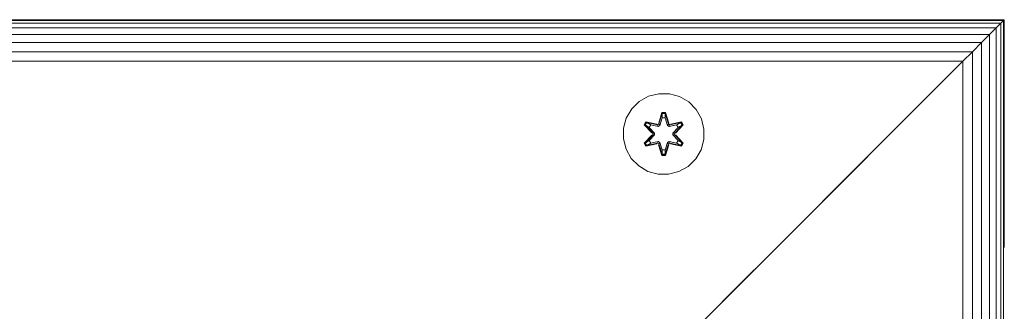
# Model space of a CAD drawing. Units: millimetres. Extents: x 339 to 578302, y -619 to 596964.
# Drawn here: x 3781 to 3976, y 4683 to 4741 of the extents above; entities that cross this region are included whole.
import ezdxf

# ---------------------------------------------------------------- set-up
doc = ezdxf.new("R2010")
doc.units = ezdxf.units.MM
doc.layers.add('Контур', color=7, linetype='Continuous', lineweight=15)

msp = doc.modelspace()

# ---------------------------------------------------------------- linework, layer by layer
at = {"layer": 'Контур'}
for p, q in [((3975.757, 4741.041), (3705.082, 4741.041)), ((3975.59, 4740.874), (3705.249, 4740.874)), ((3975.055, 4740.339), (3705.784, 4740.339)), ((3975.055, 4740.339), (3974.127, 4739.411)), ((3975.59, 4740.874), (3975.055, 4740.339)), ((3975.59, 4740.874), (3975.055, 4740.339)), ((3975.055, 4471.068), (3975.055, 4740.339)), ((3975.757, 4741.041), (3975.59, 4740.874)), ((3975.712, 4740.996), (3975.59, 4740.874)), ((3975.59, 4740.874), (3975.59, 4740.874)), ((3975.591, 4470.533), (3975.59, 4740.874)), ((3975.59, 4740.874), (3975.59, 4740.874)), ((3975.59, 4740.874), (3975.59, 4740.874)), ((3975.757, 4696.041), (3975.757, 4741.041)), ((3974.127, 4739.411), (3706.712, 4739.411)), ((3972.828, 4738.112), (3708.011, 4738.112)), ((3972.828, 4738.112), (3971.229, 4736.513)), ((3972.828, 4738.112), (3971.229, 4736.513)), ((3974.127, 4739.411), (3972.828, 4738.112)), ((3973.134, 4738.418), (3972.828, 4738.112)), ((3972.829, 4473.295), (3972.828, 4738.112)), ((3974.127, 4739.411), (3974.127, 4739.411)), ((3974.127, 4471.996), (3974.127, 4739.411)), ((3971.229, 4736.513), (3709.61, 4736.513)), ((3971.229, 4736.513), (3969.438, 4734.722)), ((3971.229, 4736.513), (3970.997, 4736.281)), ((3971.23, 4474.894), (3971.229, 4736.513)), ((3969.438, 4734.722), (3711.401, 4734.722)), ((3969.438, 4734.722), (3967.577, 4732.861)), ((3969.438, 4476.685), (3969.438, 4734.722)), ((3967.577, 4732.861), (3713.262, 4732.861)), ((3965.757, 4731.041), (3967.577, 4732.861)), ((3967.577, 4478.546), (3967.577, 4732.861)), ((3895.757, 4661.041), (3965.757, 4731.041)), ((3895.757, 4661.041), (3965.757, 4731.041)), ((3965.757, 4731.041), (3931.752, 4697.036)), ((3905.42, 4725.898), (3903.596, 4724.866)), ((3907.448, 4726.423), (3905.42, 4725.898)), ((3909.543, 4726.404), (3907.448, 4726.423)), ((3911.562, 4725.845), (3909.543, 4726.404)), ((3913.368, 4724.781), (3911.562, 4725.845)), ((3903.596, 4724.866), (3902.102, 4723.398)), ((3914.836, 4723.287), (3913.368, 4724.781)), ((3902.102, 4723.398), (3901.038, 4721.593)), ((3907.432, 4720.622), (3908.088, 4722.716)), ((3908.115, 4722.562), (3907.432, 4720.622)), ((3908.115, 4722.562), (3907.495, 4720.43)), ((3907.495, 4720.43), (3908.123, 4722.473)), ((3908.088, 4722.716), (3908.772, 4722.715)), ((3908.115, 4722.562), (3908.088, 4722.716)), ((3908.115, 4722.562), (3908.74, 4722.562)), ((3908.115, 4722.562), (3908.123, 4722.473)), ((3908.123, 4722.473), (3908.731, 4722.472)), ((3908.13, 4721.641), (3908.123, 4722.473)), ((3908.722, 4721.641), (3908.731, 4722.472)), ((3908.74, 4722.562), (3908.731, 4722.472)), ((3909.358, 4720.43), (3908.731, 4722.472)), ((3908.74, 4722.562), (3908.772, 4722.715)), ((3909.358, 4720.43), (3908.74, 4722.562)), ((3908.74, 4722.562), (3909.428, 4720.619)), ((3908.772, 4722.715), (3909.428, 4720.619)), ((3915.868, 4721.463), (3914.836, 4723.287)), ((3900.479, 4719.574), (3901.038, 4721.593)), ((3904.568, 4720.294), (3904.911, 4720.886)), ((3906.054, 4718.678), (3904.568, 4720.294)), ((3904.715, 4720.24), (3904.568, 4720.294)), ((3904.715, 4720.24), (3905.028, 4720.781)), ((3904.715, 4720.24), (3906.054, 4718.678)), ((3904.715, 4720.24), (3906.251, 4718.637)), ((3904.715, 4720.24), (3904.798, 4720.2)), ((3904.798, 4720.2), (3905.103, 4720.728)), ((3905.553, 4719.769), (3904.798, 4720.2)), ((3906.251, 4718.637), (3904.798, 4720.2)), ((3904.911, 4720.886), (3907.055, 4720.405)), ((3905.028, 4720.781), (3904.911, 4720.886)), ((3907.183, 4720.25), (3905.028, 4720.781)), ((3905.028, 4720.781), (3907.055, 4720.405)), ((3905.028, 4720.781), (3905.103, 4720.728)), ((3905.853, 4720.289), (3905.103, 4720.728)), ((3907.183, 4720.25), (3905.103, 4720.728)), ((3905.553, 4719.769), (3905.853, 4720.289)), ((3905.874, 4720.278), (3905.573, 4719.757)), ((3907.358, 4719.947), (3905.853, 4720.289)), ((3905.874, 4720.278), (3905.853, 4720.289)), ((3905.874, 4720.278), (3907.363, 4719.939)), ((3907.183, 4720.25), (3907.495, 4720.43)), ((3907.183, 4720.25), (3907.199, 4720.223)), ((3907.358, 4719.947), (3907.199, 4720.223)), ((3907.358, 4719.947), (3907.67, 4720.127)), ((3907.674, 4720.119), (3907.363, 4719.939)), ((3907.495, 4720.43), (3907.511, 4720.403)), ((3907.67, 4720.127), (3907.511, 4720.403)), ((3908.13, 4721.641), (3907.67, 4720.127)), ((3907.674, 4720.119), (3907.67, 4720.127)), ((3908.13, 4721.617), (3907.674, 4720.119)), ((3908.13, 4721.617), (3908.13, 4721.641)), ((3908.13, 4721.617), (3908.722, 4721.617)), ((3909.183, 4720.127), (3908.722, 4721.641)), ((3908.722, 4721.617), (3908.722, 4721.641)), ((3909.178, 4720.119), (3908.722, 4721.617)), ((3909.183, 4720.127), (3909.178, 4720.119)), ((3909.49, 4719.939), (3909.178, 4720.119)), ((3909.183, 4720.127), (3909.342, 4720.403)), ((3909.183, 4720.127), (3909.494, 4719.947)), ((3909.358, 4720.43), (3909.342, 4720.403)), ((3909.358, 4720.43), (3909.67, 4720.25)), ((3910.979, 4720.278), (3909.49, 4719.939)), ((3910.999, 4720.289), (3909.494, 4719.947)), ((3909.494, 4719.947), (3909.654, 4720.223)), ((3909.67, 4720.25), (3909.654, 4720.223)), ((3911.826, 4720.779), (3909.67, 4720.25)), ((3909.67, 4720.25), (3911.75, 4720.727)), ((3911.946, 4720.879), (3909.804, 4720.4)), ((3911.826, 4720.779), (3909.804, 4720.4)), ((3910.601, 4718.637), (3912.138, 4720.237)), ((3910.601, 4718.637), (3912.055, 4720.199)), ((3912.287, 4720.286), (3910.799, 4718.671)), ((3912.138, 4720.237), (3910.799, 4718.671)), ((3910.979, 4720.278), (3910.999, 4720.289)), ((3910.979, 4720.278), (3911.28, 4719.757)), ((3910.999, 4720.289), (3911.75, 4720.727)), ((3910.999, 4720.289), (3911.3, 4719.769)), ((3911.3, 4719.769), (3912.055, 4720.199)), ((3911.826, 4720.779), (3911.75, 4720.727)), ((3911.75, 4720.727), (3912.055, 4720.199)), ((3911.826, 4720.779), (3911.946, 4720.879)), ((3911.826, 4720.779), (3912.138, 4720.237)), ((3911.946, 4720.879), (3912.287, 4720.286)), ((3912.138, 4720.237), (3912.055, 4720.199)), ((3912.138, 4720.237), (3912.287, 4720.286)), ((3916.392, 4719.435), (3915.868, 4721.463)), ((3900.479, 4719.574), (3900.46, 4717.479)), ((3904.565, 4716.627), (3906.053, 4718.243)), ((3906.251, 4718.277), (3904.714, 4716.676)), ((3904.714, 4716.676), (3906.053, 4718.243)), ((3906.251, 4718.277), (3904.798, 4716.714)), ((3905.553, 4719.769), (3906.602, 4718.637)), ((3905.553, 4719.769), (3905.573, 4719.757)), ((3906.602, 4718.276), (3905.553, 4717.145)), ((3906.611, 4718.637), (3905.573, 4719.757)), ((3906.611, 4718.276), (3905.573, 4717.156)), ((3906.251, 4718.277), (3906.251, 4718.637)), ((3906.251, 4718.637), (3906.283, 4718.637)), ((3906.251, 4718.277), (3906.283, 4718.277)), ((3906.602, 4718.637), (3906.283, 4718.637)), ((3906.602, 4718.276), (3906.283, 4718.277)), ((3906.602, 4718.276), (3906.602, 4718.637)), ((3906.611, 4718.637), (3906.602, 4718.637)), ((3906.611, 4718.276), (3906.602, 4718.276)), ((3906.611, 4718.276), (3906.611, 4718.637)), ((3907.358, 4719.947), (3907.363, 4719.939)), ((3909.49, 4719.939), (3909.494, 4719.947)), ((3910.242, 4718.637), (3911.28, 4719.757)), ((3910.251, 4718.637), (3910.242, 4718.637)), ((3910.242, 4718.276), (3910.242, 4718.637)), ((3910.242, 4718.276), (3910.251, 4718.276)), ((3911.28, 4717.156), (3910.242, 4718.276)), ((3910.251, 4718.637), (3911.3, 4719.769)), ((3910.251, 4718.637), (3910.569, 4718.637)), ((3910.251, 4718.637), (3910.251, 4718.276)), ((3910.251, 4718.276), (3910.569, 4718.277)), ((3911.3, 4717.145), (3910.251, 4718.276)), ((3910.601, 4718.637), (3910.569, 4718.637)), ((3910.601, 4718.277), (3910.569, 4718.277)), ((3910.601, 4718.637), (3910.601, 4718.277)), ((3912.137, 4716.674), (3910.601, 4718.277)), ((3910.601, 4718.277), (3912.054, 4716.713)), ((3910.798, 4718.235), (3912.284, 4716.62)), ((3912.137, 4716.674), (3910.798, 4718.235)), ((3911.28, 4719.757), (3911.3, 4719.769)), ((3916.374, 4717.34), (3916.392, 4719.435)), ((3900.46, 4717.479), (3900.985, 4715.45)), ((3904.714, 4716.676), (3904.565, 4716.627)), ((3904.906, 4716.034), (3904.565, 4716.627)), ((3904.714, 4716.676), (3904.798, 4716.714)), ((3905.027, 4716.134), (3904.714, 4716.676)), ((3905.553, 4717.145), (3904.798, 4716.714)), ((3905.102, 4716.187), (3904.798, 4716.714)), ((3907.049, 4716.513), (3904.906, 4716.034)), ((3905.027, 4716.134), (3904.906, 4716.034)), ((3905.027, 4716.134), (3907.183, 4716.663)), ((3905.027, 4716.134), (3907.049, 4716.513)), ((3905.027, 4716.134), (3905.102, 4716.187)), ((3907.183, 4716.663), (3905.102, 4716.187)), ((3905.853, 4716.624), (3905.102, 4716.187)), ((3905.573, 4717.156), (3905.553, 4717.145)), ((3905.853, 4716.624), (3905.553, 4717.145)), ((3905.573, 4717.156), (3905.874, 4716.636)), ((3905.853, 4716.624), (3907.358, 4716.967)), ((3905.853, 4716.624), (3905.874, 4716.636)), ((3907.363, 4716.975), (3905.874, 4716.636)), ((3907.183, 4716.663), (3907.199, 4716.691)), ((3907.495, 4716.483), (3907.183, 4716.663)), ((3907.358, 4716.967), (3907.199, 4716.691)), ((3907.363, 4716.975), (3907.358, 4716.967)), ((3907.67, 4716.786), (3907.358, 4716.967)), ((3907.363, 4716.975), (3907.674, 4716.794)), ((3908.08, 4714.198), (3907.425, 4716.295)), ((3908.112, 4714.352), (3907.425, 4716.295)), ((3907.495, 4716.483), (3907.511, 4716.511)), ((3907.495, 4716.483), (3908.112, 4714.352)), ((3907.495, 4716.483), (3908.122, 4714.441)), ((3907.67, 4716.786), (3907.511, 4716.511)), ((3907.67, 4716.786), (3907.674, 4716.794)), ((3907.67, 4716.786), (3908.13, 4715.272)), ((3907.674, 4716.794), (3908.13, 4715.296)), ((3908.722, 4715.296), (3909.178, 4716.794)), ((3908.722, 4715.272), (3909.183, 4716.786)), ((3909.358, 4716.483), (3908.73, 4714.441)), ((3908.738, 4714.351), (3909.358, 4716.483)), ((3908.738, 4714.351), (3909.42, 4716.292)), ((3909.42, 4716.292), (3908.764, 4714.197)), ((3909.178, 4716.794), (3909.49, 4716.975)), ((3909.178, 4716.794), (3909.183, 4716.786)), ((3909.494, 4716.967), (3909.183, 4716.786)), ((3909.183, 4716.786), (3909.342, 4716.511)), ((3909.358, 4716.483), (3909.342, 4716.511)), ((3909.67, 4716.663), (3909.358, 4716.483)), ((3909.494, 4716.967), (3909.49, 4716.975)), ((3909.49, 4716.975), (3910.979, 4716.636)), ((3909.494, 4716.967), (3909.654, 4716.691)), ((3909.494, 4716.967), (3910.999, 4716.624)), ((3909.67, 4716.663), (3909.654, 4716.691)), ((3909.67, 4716.663), (3911.824, 4716.132)), ((3909.67, 4716.663), (3911.75, 4716.186)), ((3911.941, 4716.028), (3909.798, 4716.509)), ((3911.824, 4716.132), (3909.798, 4716.509)), ((3911.28, 4717.156), (3910.979, 4716.636)), ((3910.979, 4716.636), (3910.999, 4716.624)), ((3911.3, 4717.145), (3910.999, 4716.624)), ((3910.999, 4716.624), (3911.75, 4716.186)), ((3911.28, 4717.156), (3911.3, 4717.145)), ((3911.3, 4717.145), (3912.054, 4716.713)), ((3912.054, 4716.713), (3911.75, 4716.186)), ((3911.824, 4716.132), (3911.75, 4716.186)), ((3912.137, 4716.674), (3911.824, 4716.132)), ((3911.824, 4716.132), (3911.941, 4716.028)), ((3912.284, 4716.62), (3911.941, 4716.028)), ((3912.137, 4716.674), (3912.054, 4716.713)), ((3912.137, 4716.674), (3912.284, 4716.62)), ((3915.814, 4715.321), (3916.374, 4717.34)), ((3900.985, 4715.45), (3902.017, 4713.627)), ((3908.112, 4714.352), (3908.08, 4714.198)), ((3908.764, 4714.197), (3908.08, 4714.198)), ((3908.112, 4714.352), (3908.122, 4714.441)), ((3908.738, 4714.351), (3908.112, 4714.352)), ((3908.13, 4715.272), (3908.122, 4714.441)), ((3908.73, 4714.441), (3908.122, 4714.441)), ((3908.722, 4715.296), (3908.13, 4715.296)), ((3908.13, 4715.296), (3908.13, 4715.272)), ((3908.722, 4715.296), (3908.722, 4715.272)), ((3908.722, 4715.272), (3908.73, 4714.441)), ((3908.738, 4714.351), (3908.73, 4714.441)), ((3908.738, 4714.351), (3908.764, 4714.197)), ((3914.751, 4713.516), (3915.814, 4715.321)), ((3902.017, 4713.627), (3903.485, 4712.132)), ((3913.256, 4712.047), (3914.751, 4713.516)), ((3903.485, 4712.132), (3905.29, 4711.069)), ((3905.29, 4711.069), (3907.309, 4710.509)), ((3907.309, 4710.509), (3909.404, 4710.491)), ((3909.404, 4710.491), (3911.433, 4711.015)), ((3911.433, 4711.015), (3913.256, 4712.047)), ((3935.406, 4700.69), (3935.406, 4700.69)), ((3935.674, 4700.958), (3935.674, 4700.958)), ((3935.757, 4701.041), (3935.757, 4701.041)), ((3933.493, 4698.777), (3933.493, 4698.777)), ((3933.525, 4698.809), (3933.506, 4698.79)), ((3934.293, 4699.577), (3934.293, 4699.577)), ((3934.942, 4700.226), (3934.942, 4700.226)), ((3931.667, 4696.951), (3931.667, 4696.951)), ((3931.752, 4697.036), (3931.708, 4696.992)), ((3932.598, 4697.882), (3932.598, 4697.882)), ((3929.913, 4695.197), (3929.847, 4695.131)), ((3929.847, 4695.131), (3929.847, 4695.131)), ((3930.757, 4696.041), (3930.757, 4696.041)), ((3928.021, 4693.305), (3928.021, 4693.305)), ((3928.917, 4694.201), (3928.917, 4694.201)), ((3926.132, 4691.416), (3895.757, 4661.041)), ((3925.757, 4691.041), (3925.757, 4691.041)), ((3925.841, 4691.125), (3925.841, 4691.125)), ((3926.108, 4691.392), (3926.108, 4691.392)), ((3926.338, 4691.622), (3926.132, 4691.416)), ((3926.572, 4691.856), (3926.749, 4692.033)), ((3926.572, 4691.856), (3926.572, 4691.856)), ((3927.222, 4692.506), (3927.222, 4692.506))]:
    msp.add_line(p, q, dxfattribs=at)

doc.saveas('drawing.dxf')
